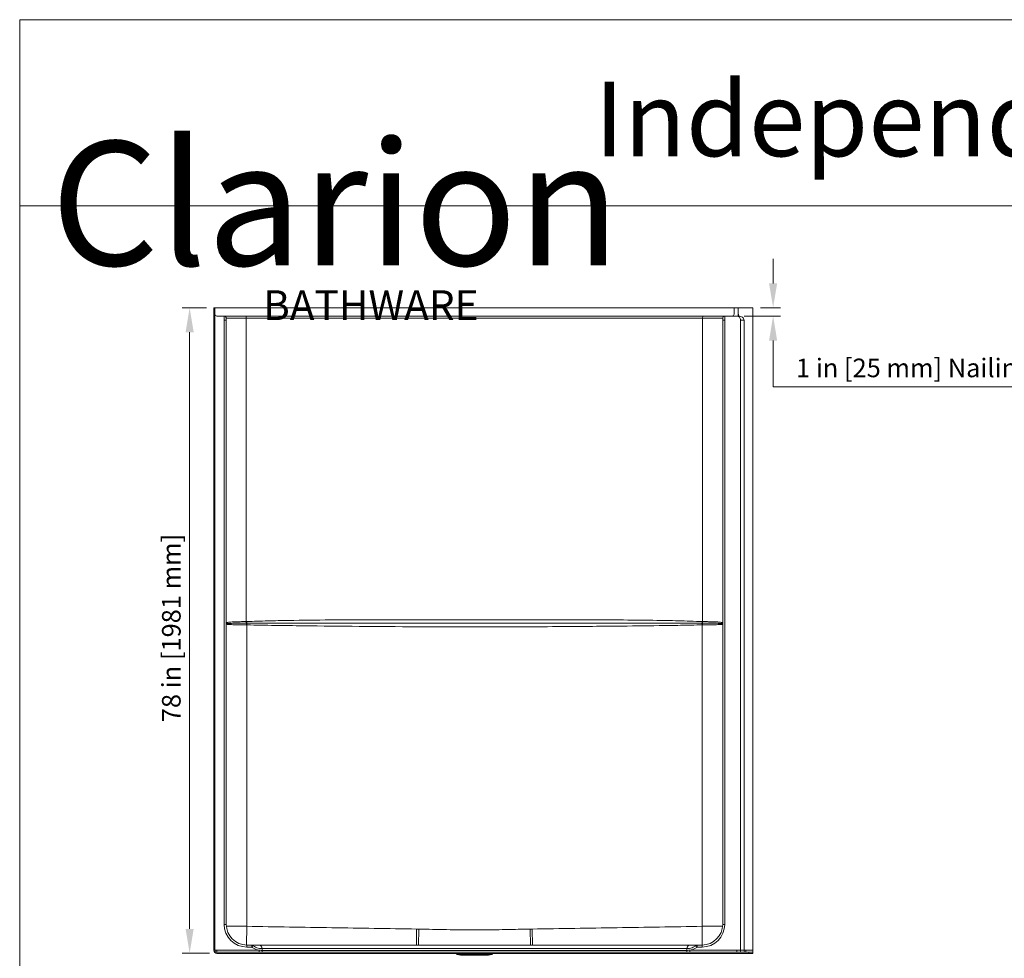
# Model space of a CAD drawing. Units: inches. Extents: x 6 to 248, y -9 to 323.
# Drawn here: x 7 to 127, y 209 to 323 of the extents above; entities that cross this region are included whole.
import ezdxf
from ezdxf.enums import TextEntityAlignment as Align

# ---------------------------------------------------------------- set-up
doc = ezdxf.new("R2010")
doc.units = ezdxf.units.IN
doc.header["$LTSCALE"] = 30
doc.header["$MEASUREMENT"] = 0
for name, color, linetype, lineweight in [('Border (ANSI)', 7, 'Continuous', 18), ('Dimension (ANSI)', 7, 'Continuous', 18), ('Title (ANSI)', 7, 'Continuous', 18), ('Visible (ANSI)', 7, 'Continuous', 18), ('Visible Narrow (ANSI)', 7, 'Continuous', 18)]:
    doc.layers.add(name, color=color, linetype=linetype, lineweight=lineweight)
doc.styles.add('Cut Sheet', font='times.ttf')
doc.styles.add('Note Text (ANSI)', font='tahoma.ttf')
doc.styles.get("Standard").update_dxf_attribs({"font": 'tahoma.ttf'})
doc.dimstyles.new('Cut Sheet', dxfattribs={"dimscale": 30, "dimtxt": 0.075, "dimasz": 0.098425, "dimexe": 0.03, "dimexo": 0.03, "dimgap": 0.0125, "dimtad": 1, "dimdec": 3, "dimrnd": 1e-08, "dimzin": 3, "dimdsep": 46, "dimlunit": 5, "dimtxsty": 'Cut Sheet', "dimcen": 0.09, "dimdle": 0.025, "dimclrd": 256, "dimclre": 256, "dimclrt": 256, "dimadec": 0, "dimazin": 3, "dimtfac": 1.333333, "dimtofl": 0, "dimtmove": 0, "dimatfit": 3, "dimfxl": 1, "dimfrac": 1, "dimtolj": 1, "dimtzin": 12, "dimlwd": -1, "dimlwe": -1, "dimarcsym": 0})

# ---------------------------------------------------------------- blocks, each defined once
blk = doc.blocks.new('Borders Clarion')
at = {"layer": 'Border (ANSI)'}
for p, q in [((0.25, 10.75), (8.25, 10.75)), ((0.25, 0.25), (0.25, 10.75))]:
    blk.add_line(p, q, dxfattribs=at)
blk = doc.blocks.new('Title Blocks Clarion Title block')
at = {"layer": 'Title (ANSI)'}
for p, q in [((-5.4484, 13.7375), (2.5516, 13.7375)), ((-5.4484, 3.6375), (-5.4484, 13.7375)), ((-5.4484, 12.9875), (2.5516, 12.9875))]:
    blk.add_line(p, q, dxfattribs=at)
at = {"layer": 'Title (ANSI)', "insert": (-1.1984, 13.4875), "char_height": 0.1, "width": 4.92964, "attachment_point": 2, "style": 'Note Text (ANSI)'}
blk.add_mtext('\\fTahoma|b0|i0;\\H0.3000;Independence Line \\fTahoma|b0|i0;\\H0.1500;R', dxfattribs=at)
at = {"layer": 'Title (ANSI)', "color": 7, "insert": (-5.3234, 13.2478), "char_height": 0.1, "width": 2.518548, "attachment_point": 1, "line_spacing_factor": 0.72, "style": 'Note Text (ANSI)'}
blk.add_mtext('\\fStaccato222 BT|b0|i0;\\H0.5000;Clarion\\P\\fBakerSignet BT|b0|i0;\\H0.1000;                            \\fBakerSignet BT|b0|i0;\\H0.1200;BATHWARE', dxfattribs=at)
at = {"layer": 'Title (ANSI)', "lineweight": 30, "flags": 63}
for tag, height, p in [('<Description>', 0.1, (-1.4484, 4.925)), ('<Model_Number>', 0.2, (-1.4484, 5.2375)), ('PART_NUMBER', 0.1, (1.8849, 4.4087))]:
    blk.add_attdef(tag, text='', height=height, dxfattribs=at).set_placement(p, align=Align.TOP_CENTER)
blk.add_attdef('<Date>', text='', height=0.1, dxfattribs=at).set_placement((1.5558, 3.7875), align=Align.TOP_LEFT)
blk = doc.blocks.new('*D8')
at = {"layer": 'Defpoints', "color": 0, "transparency": 16777216}
for p in [(28.04, 287.69), (30.97, 287.69), (31.34, 209.69)]:
    blk.add_point(p, dxfattribs=at)
at = {"layer": 'Dimension (ANSI)', "transparency": 16777216}
for p, q in [((30.07, 287.69), (27.14, 287.69)), ((28.04, 212.64), (28.04, 284.73)), ((30.44, 209.69), (27.14, 209.69))]:
    blk.add_line(p, q, dxfattribs=at)
for points in [[(27.55, 284.73), (28.53, 284.73), (28.04, 287.69)], [(27.55, 212.64), (28.53, 212.64), (28.04, 209.69)]]:
    blk.add_solid(points, dxfattribs=at)
at = {"layer": 'Dimension (ANSI)', "transparency": 16777216, "insert": (24.7, 249), "char_height": 2.25, "attachment_point": 2, "rotation": 90, "style": 'Cut Sheet'}
blk.add_mtext('\\A1;78 in [1981 mm]', dxfattribs=at)
blk = doc.blocks.new('*D16')
at = {"layer": 'Defpoints', "color": 0, "transparency": 16777216}
for p in [(96.12, 287.69), (98.56, 287.69), (94.18, 286.69)]:
    blk.add_point(p, dxfattribs=at)
at = {"layer": 'Dimension (ANSI)', "transparency": 16777216}
for p, q in [((98.56, 290.64), (98.56, 293.59)), ((97.02, 287.69), (99.46, 287.69)), ((95.08, 286.69), (99.46, 286.69)), ((98.56, 283.73), (98.56, 280.78)), ((98.56, 278.15), (98.56, 280.78)), ((139.89, 278.15), (98.56, 278.15))]:
    blk.add_line(p, q, dxfattribs=at)
for points in [[(98.07, 290.64), (99.05, 290.64), (98.56, 287.69)], [(98.07, 283.73), (99.05, 283.73), (98.56, 286.69)]]:
    blk.add_solid(points, dxfattribs=at)
at = {"layer": 'Dimension (ANSI)', "transparency": 16777216, "insert": (120.7, 281.55), "char_height": 2.25, "attachment_point": 2, "style": 'Cut Sheet'}
blk.add_mtext('\\A1;1 in [25 mm] Nailing Flange', dxfattribs=at)

msp = doc.modelspace()

# ---------------------------------------------------------------- linework, layer by layer
at = {"layer": 'Visible (ANSI)'}
for p, q in [((30.96706, 210.06207), (30.96706, 287.68707)), ((31.09206, 287.68707), (30.96706, 287.68707)), ((31.09206, 210.06207), (31.09206, 287.68707)), ((93.84206, 287.68707), (94.34206, 287.68707)), ((93.84206, 287.68707), (93.84206, 286.93707)), ((94.34206, 287.68707), (96.11706, 287.68707)), ((96.11706, 210.06207), (96.11706, 287.68707)), ((32.21706, 286.68707), (31.34206, 286.68707)), ((34.88282, 286.68707), (32.21706, 286.68707)), ((32.46706, 286.43707), (32.46706, 286.18707)), ((32.46706, 213.18707), (32.46706, 286.18707)), ((92.71706, 286.68707), (90.0513, 286.68707)), ((92.46706, 286.18707), (92.46706, 286.43707)), ((92.46706, 286.18707), (92.46706, 213.18707)), ((94.17838, 286.68707), (92.71706, 286.68707)), ((94.39489, 286.68707), (94.17838, 286.68707)), ((35.53983, 210.68707), (34.96706, 210.68707)), ((36.57906, 210.68707), (35.53983, 210.68707)), ((88.35506, 210.68707), (36.57906, 210.68707)), ((89.39429, 210.68707), (88.35506, 210.68707)), ((89.96706, 210.68707), (89.39429, 210.68707)), ((95.61706, 209.81207), (31.34206, 209.81207)), ((31.34206, 209.68707), (95.61706, 209.68707)), ((64.61727, 209.55411), (60.31685, 209.55411)), ((60.76567, 209.45313), (60.31685, 209.55411)), ((64.16845, 209.45313), (60.76567, 209.45313)), ((64.16845, 209.45313), (64.61727, 209.55411)), ((95.61706, 209.81207), (96.11706, 209.81207)), ((96.11706, 209.68707), (95.61706, 209.68707)), ((96.11706, 209.81207), (96.11706, 210.06207)), ((96.11706, 209.68707), (96.11706, 209.81207))]:
    msp.add_line(p, q, dxfattribs=at)
at = {"layer": 'Visible (ANSI)', "lineweight": 5}
for p, q in [((31.59206, 287.68707), (31.09206, 287.68707)), ((31.59206, 287.68707), (93.34206, 287.68707)), ((93.84206, 287.68707), (93.34206, 287.68707)), ((90.0513, 286.68707), (34.88282, 286.68707))]:
    msp.add_line(p, q, dxfattribs=at)
at = {"layer": 'Visible (ANSI)'}
for centre, radius, start, end in [((31.34206, 286.93707), 0.25, 180, 270), ((93.59206, 286.93707), 0.25, 270, 0), ((32.21706, 286.43707), 0.25, 0, 90), ((92.71706, 286.43707), 0.25, 90, 180), ((34.96706, 213.18707), 2.5, 180, 270), ((89.96706, 213.18707), 2.5, 270, 0), ((31.34206, 210.06207), 0.375, 180, 270), ((31.34206, 210.06207), 0.25, 180, 270), ((59.94959, 209.4783), 0.375, 11.6634711, 33.827832), ((64.98453, 209.4783), 0.375, 146.172168, 168.3365289)]:
    msp.add_arc(centre, radius, start, end, dxfattribs=at)
at = {"layer": 'Visible Narrow (ANSI)'}
for p, q in [((94.34206, 286.93707), (94.34206, 287.68707)), ((94.34206, 286.68707), (94.34206, 286.93707)), ((94.39489, 286.93707), (94.34206, 286.93707)), ((94.39489, 286.68707), (94.39489, 286.93707)), ((32.21706, 286.18707), (32.21706, 286.68707)), ((32.21706, 286.18707), (32.21706, 213.18707)), ((32.46706, 286.18707), (32.21706, 286.18707)), ((32.46706, 286.43707), (34.89048, 286.43707)), ((34.89048, 249.76762), (34.89048, 286.43707)), ((90.04364, 286.43707), (92.46706, 286.43707)), ((90.04364, 286.43707), (90.04364, 249.76762)), ((92.46706, 286.18707), (92.71706, 286.18707)), ((92.71706, 286.68707), (92.71706, 286.18707)), ((92.71706, 213.18707), (92.71706, 286.18707)), ((94.6114, 286.18707), (95.04441, 286.18707)), ((94.6114, 210.06207), (94.6114, 286.18707)), ((95.04441, 286.18707), (95.04441, 210.06207)), ((34.96706, 249.37793), (34.97185, 249.57376)), ((34.96706, 212.95053), (34.96706, 249.37793)), ((89.96227, 249.57376), (89.96706, 249.37793)), ((89.96706, 249.37793), (89.96706, 212.95053)), ((32.46706, 213.18707), (32.21706, 213.18707)), ((92.46706, 213.18707), (92.71706, 213.18707)), ((34.96706, 212.95053), (32.47827, 212.95053)), ((34.96706, 212.95053), (34.92992, 210.68734)), ((55.44809, 210.68707), (55.47596, 212.62329)), ((55.68237, 210.68707), (55.72587, 212.61867)), ((69.25175, 210.68707), (69.20825, 212.61867)), ((69.48603, 210.68707), (69.45816, 212.62329)), ((90.0042, 210.68734), (89.96706, 212.95053)), ((92.45584, 212.95053), (89.96706, 212.95053)), ((34.96706, 210.68707), (34.96706, 210.43707)), ((35.53983, 210.43707), (35.53983, 210.68707)), ((35.67329, 210.63631), (35.53983, 210.43707)), ((36.57906, 210.68707), (36.57906, 210.66067)), ((36.57906, 210.66067), (88.35506, 210.66067)), ((88.35506, 210.68707), (88.35506, 210.66067)), ((89.39429, 210.43707), (89.26083, 210.63631)), ((89.39429, 210.68707), (89.39429, 210.43707)), ((89.96706, 210.68707), (89.96706, 210.43707)), ((31.34206, 210.06207), (31.09206, 210.06207)), ((36.44516, 210.06207), (31.34206, 210.06207)), ((31.34206, 210.06207), (31.34206, 209.81207)), ((34.96706, 210.43707), (35.53983, 210.43707)), ((36.44516, 209.81207), (36.44516, 210.06207)), ((36.79011, 210.25616), (36.79011, 210.04731)), ((88.14401, 210.25616), (36.79011, 210.25616)), ((36.79011, 209.81207), (36.79011, 210.04731)), ((88.14401, 210.04731), (36.79011, 210.04731)), ((88.14401, 210.25616), (88.14401, 210.04731)), ((88.14401, 209.81207), (88.14401, 210.04731)), ((88.48896, 209.81207), (88.48896, 210.06207)), ((94.17838, 210.06207), (88.48896, 210.06207)), ((89.39429, 210.43707), (89.96706, 210.43707)), ((94.17838, 209.81207), (94.17838, 210.06207)), ((94.17838, 210.06207), (94.6114, 210.06207)), ((95.04441, 210.06207), (94.6114, 210.06207)), ((95.26092, 210.06207), (95.04441, 210.06207)), ((95.26092, 210.06207), (95.26092, 209.81207)), ((96.11706, 210.06207), (95.26092, 210.06207)), ((95.61706, 209.81207), (95.61706, 209.68707))]:
    msp.add_line(p, q, dxfattribs=at)
at = {"layer": 'Visible Narrow (ANSI)', "lineweight": 5}
msp.add_line((34.89048, 286.43707), (90.04364, 286.43707), dxfattribs=at)
at = {"layer": 'Visible Narrow (ANSI)'}
for centre, start, end in [((34.96706, 213.18707), 180, 270), ((89.96706, 213.18707), 270, 0)]:
    msp.add_arc(centre, 2.75, start, end, dxfattribs=at)
for centre, major_axis, ratio, start_param, end_param in [((34.88282, 286.43707), (0, 0.25), 0.030632136, 4.71238898, 6.283185307), ((90.0513, 286.43707), (0, 0.25), 0.030632136, 0, 1.570796327), ((94.17838, 286.18707), (0, 0.5), 0.866025404, 4.71238898, 6.283185307), ((94.39489, 286.18707), (0.64952, 0), 0.769800359, 0, 1.570796327), ((32.96706, 249.53771), (-0.5, 0), 0.894946117, 0, 0.061223088), ((31.96893, 249.48295), (0.48595, 0.11771), 0.988908675, 6.042967793, 6.098332777), ((34.9058, 249.76762), (-0.00091, 0.5), 0.030632085, 1.570740699, 1.97005954), ((34.87828, 249.37883), (-0.00032, -0.5), 0.029593685, 1.570815476, 1.97013371), ((34.96706, 249.76913), (-0.02371, 0.49944), 0.030529691, 1.569346918, 1.971548735), ((34.95748, 249.37813), (0.00849, 0.49993), 0.003192629, 4.712443201, 5.114228187), ((89.96706, 249.76913), (0.02371, 0.49944), 0.030529691, 4.311636572, 4.71383839), ((89.97664, 249.37813), (0.00849, -0.49993), 0.003192629, 4.310549771, 4.712334758), ((90.05584, 249.37883), (0.00032, -0.5), 0.029593685, 4.313051597, 4.712369831), ((90.02832, 249.76762), (0.00091, 0.5), 0.030632085, 4.313125768, 4.712444608), ((92.96519, 249.48295), (-0.48595, 0.11771), 0.988908675, 0.184852529, 0.240217513), ((91.96706, 249.53771), (0.5, 0), 0.894946117, 6.221962219, 6.283185307), ((35.53983, 210.43707), (0, 0.25), 0.88383808, 5.634661946, 6.283185307), ((89.39429, 210.43707), (0, 0.25), 0.88383808, 0, 0.648523361), ((94.8279, 210.06207), (0, -0.25), 0.866025404, 4.71238898, 6.283185307), ((95.26092, 210.06207), (0, -0.25), 0.866025404, 4.71238898, 6.283185307)]:
    msp.add_ellipse(centre, major_axis=major_axis, ratio=ratio, start_param=start_param, end_param=end_param, dxfattribs=at)
for points, knots in [([(89.98234, 249.76913), (89.75144, 249.78009), (89.52049, 249.78999), (88.79061, 249.81887), (88.29157, 249.83514), (86.86977, 249.87571), (85.94681, 249.89512), (83.6817, 249.93397), (82.33955, 249.94924), (79.65502, 249.97202), (78.31264, 249.97937), (74.87274, 249.99268), (72.77511, 249.99555), (68.09009, 249.99876), (65.50265, 249.99839), (60.3318, 249.99839), (57.7484, 249.99875), (53.48041, 249.9967), (51.79519, 249.99513), (48.42472, 249.98717), (46.73952, 249.98085), (43.36995, 249.95756), (41.68559, 249.94093), (39.15975, 249.89829), (38.31791, 249.88111), (37.05535, 249.84738), (36.63453, 249.83479), (35.79302, 249.80561), (35.37233, 249.78909), (34.95178, 249.76913)], [1.46717322, 1.46717322, 1.46717322, 1.46717322, 3.228404641, 3.228404641, 7.03258595, 7.03258595, 14.065171899, 14.065171899, 24.29000392, 24.29000392, 34.514835941, 34.514835941, 50.490344947, 50.490344947, 70.19404158, 70.19404158, 89.867462102, 89.867462102, 102.699097586, 102.699097586, 115.53073307, 115.53073307, 128.362368554, 128.362368554, 134.778186296, 134.778186296, 137.986095167, 137.986095167, 141.194004038, 141.194004038, 141.194004038, 141.194004038]), ([(34.89048, 249.76762), (34.75665, 249.76742), (34.62217, 249.76672), (34.36651, 249.76433), (34.24511, 249.76272), (34.02403, 249.75884), (33.92379, 249.75668), (33.72839, 249.75156), (33.63357, 249.7486), (33.407, 249.74017), (33.28058, 249.73417), (33.167, 249.72715), (33.05812, 249.72043), (32.95904, 249.71265), (32.78631, 249.69451), (32.71273, 249.68417), (32.63046, 249.66735), (32.60942, 249.66234), (32.55763, 249.6476), (32.53116, 249.63716), (32.49163, 249.61241), (32.47857, 249.59861), (32.46962, 249.57141), (32.46807, 249.56303), (32.46718, 249.54791), (32.46706, 249.54325), (32.46706, 249.53771)], [-18.854214255, -18.854214255, -18.854214255, -18.854214255, -18.039061299, -18.039061299, -17.28161102, -17.28161102, -16.615568354, -16.615568354, -15.949525687, -15.949525687, -14.95041931, -14.95041931, -14.95041931, -13.992568942, -13.992568942, -13.034722692, -13.034722692, -12.662784138, -12.662784138, -12.017537148, -12.017537148, -11.372294212, -11.372294212, -11.129985582, -11.129985582, -11.034978712, -11.034978712, -11.034978712, -11.034978712]), ([(32.468, 249.51033), (32.46768, 249.50834), (32.46745, 249.50635), (32.46714, 249.50237), (32.46706, 249.50038), (32.46706, 249.49839)], [-0.2708907107, -0.2708907107, -0.2708907107, -0.2708907107, -0.1348134185, -0.1348134185, 0.0012638738, 0.0012638738, 0.0012638738, 0.0012638738]), ([(32.46706, 249.49839), (32.46706, 249.49582), (32.46719, 249.49325), (32.46771, 249.4881), (32.4681, 249.48553), (32.46862, 249.48295)], [-0.0012638738, -0.0012638738, -0.0012638738, -0.0012638738, 0.1348134185, 0.1348134185, 0.2708907107, 0.2708907107, 0.2708907107, 0.2708907107]), ([(34.89204, 249.57322), (34.64224, 249.57313), (34.3936, 249.5726), (33.88426, 249.57042), (33.62787, 249.56861), (33.18031, 249.56333), (32.98879, 249.55991), (32.75062, 249.55237), (32.67664, 249.54911), (32.57021, 249.54165), (32.53302, 249.53775), (32.49587, 249.53017), (32.48663, 249.52748), (32.47669, 249.52249), (32.47404, 249.52066), (32.47003, 249.51633), (32.46869, 249.51395), (32.468, 249.51033)], [-11.479792841, -11.479792841, -11.479792841, -11.479792841, -9.226243257, -9.226243257, -6.621732366, -6.621732366, -4.037180551, -4.037180551, -2.502059128, -2.502059128, -1.210118063, -1.210118063, -0.605059031, -0.605059031, -0.302529516, -0.302529516, 0, 0, 0, 0]), ([(32.46862, 249.48295), (32.46978, 249.47722), (32.47159, 249.47379), (32.47652, 249.46735), (32.47964, 249.46464), (32.49095, 249.4572), (32.50109, 249.45315), (32.54098, 249.44162), (32.57992, 249.43549), (32.68968, 249.42349), (32.76515, 249.418), (33.00614, 249.40497), (33.19815, 249.39859), (33.64395, 249.38843), (33.89805, 249.38471), (34.40148, 249.38016), (34.64673, 249.37902), (34.89308, 249.37883)], [0, 0, 0, 0, 0.302529516, 0.302529516, 0.605059031, 0.605059031, 1.210118063, 1.210118063, 2.502059128, 2.502059128, 4.037180551, 4.037180551, 6.621732366, 6.621732366, 9.226243257, 9.226243257, 11.479792841, 11.479792841, 11.479792841, 11.479792841]), ([(34.96227, 249.57363), (34.95057, 249.5735), (34.93886, 249.5734), (34.91545, 249.57326), (34.90374, 249.57323), (34.89204, 249.57322)], [-0.2012155554, -0.2012155554, -0.2012155554, -0.2012155554, -0.1006576508, -0.1006576508, 0, 0, 0, 0]), ([(34.89308, 249.37883), (34.90408, 249.37882), (34.91508, 249.37876), (34.93709, 249.37852), (34.94808, 249.37835), (34.95908, 249.37813)], [0, 0, 0, 0, 0.1006576508, 0.1006576508, 0.2012155554, 0.2012155554, 0.2012155554, 0.2012155554]), ([(34.95908, 249.37813), (34.96045, 249.3781), (34.96182, 249.37807), (34.96448, 249.378), (34.96577, 249.37797), (34.96706, 249.37793)], [-0.02433666085, -0.02433666085, -0.02433666085, -0.02433666085, -0.01177859133, -0.01177859133, 0, 0, 0, 0]), ([(34.97185, 249.57376), (34.9703, 249.57374), (34.96876, 249.57372), (34.96557, 249.57368), (34.96392, 249.57366), (34.96227, 249.57363)], [0, 0, 0, 0, 0.01177859133, 0.01177859133, 0.02433666085, 0.02433666085, 0.02433666085, 0.02433666085]), ([(34.96706, 249.37793), (35.53226, 249.3641), (36.0975, 249.35239), (37.22802, 249.33085), (37.7933, 249.3211), (39.48918, 249.29372), (40.6198, 249.27793), (44.01171, 249.23478), (46.27303, 249.21162), (50.85647, 249.17298), (53.17857, 249.15794), (57.8228, 249.1376), (60.14493, 249.13236), (65.60793, 249.13236), (68.74881, 249.14198), (74.46581, 249.17539), (77.04195, 249.19612), (81.34299, 249.24045), (83.0679, 249.26076), (85.6552, 249.29727), (86.51763, 249.31046), (88.24242, 249.34039), (89.10479, 249.35684), (89.96706, 249.37793)], [0, 0, 0, 0, 4.30809222, 4.30809222, 8.616184441, 8.616184441, 17.232368881, 17.232368881, 34.464737763, 34.464737763, 52.159391252, 52.159391252, 69.854044742, 69.854044742, 93.787578059, 93.787578059, 113.418334083, 113.418334083, 126.563211783, 126.563211783, 133.135650633, 133.135650633, 139.708089483, 139.708089483, 139.708089483, 139.708089483]), ([(89.96227, 249.57376), (89.10004, 249.58362), (88.23772, 249.58912), (86.51304, 249.59688), (85.65068, 249.59891), (83.06361, 249.60199), (81.33889, 249.60003), (77.03846, 249.59202), (74.46279, 249.58434), (68.74708, 249.5706), (65.60706, 249.56538), (60.14557, 249.56538), (57.82409, 249.56811), (53.18101, 249.57732), (50.85941, 249.58377), (46.27678, 249.59527), (44.01576, 249.60047), (40.62421, 249.60088), (39.49368, 249.59978), (37.79793, 249.59426), (37.23269, 249.59177), (36.10223, 249.58473), (35.53702, 249.58023), (34.97185, 249.57376)], [-139.708089483, -139.708089483, -139.708089483, -139.708089483, -133.135650633, -133.135650633, -126.563211783, -126.563211783, -113.418334083, -113.418334083, -93.787578059, -93.787578059, -69.854044742, -69.854044742, -52.159391252, -52.159391252, -34.464737763, -34.464737763, -17.232368881, -17.232368881, -8.616184441, -8.616184441, -4.30809222, -4.30809222, 0, 0, 0, 0]), ([(89.97185, 249.57363), (89.97009, 249.57366), (89.96832, 249.57368), (89.96513, 249.57373), (89.9637, 249.57374), (89.96227, 249.57376)], [0, 0, 0, 0, 0.01343421198, 0.01343421198, 0.02433666085, 0.02433666085, 0.02433666085, 0.02433666085]), ([(89.96706, 249.37793), (89.96825, 249.37797), (89.96944, 249.378), (89.9721, 249.37807), (89.97357, 249.3781), (89.97504, 249.37813)], [-0.02433666085, -0.02433666085, -0.02433666085, -0.02433666085, -0.01343421198, -0.01343421198, 0, 0, 0, 0]), ([(90.04208, 249.57322), (90.03037, 249.57323), (90.01866, 249.57326), (89.99525, 249.5734), (89.98355, 249.5735), (89.97185, 249.57363)], [0, 0, 0, 0, 0.100679778, 0.100679778, 0.2012155553, 0.2012155553, 0.2012155553, 0.2012155553]), ([(89.97504, 249.37813), (89.98604, 249.37835), (89.99703, 249.37852), (90.01903, 249.37876), (90.03004, 249.37882), (90.04104, 249.37883)], [-0.2012155553, -0.2012155553, -0.2012155553, -0.2012155553, -0.100679778, -0.100679778, 0, 0, 0, 0]), ([(90.04104, 249.37883), (90.21841, 249.37897), (90.39521, 249.3796), (90.79406, 249.38222), (91.01274, 249.38456), (91.39838, 249.39073), (91.56825, 249.3944), (91.83531, 249.40231), (91.94024, 249.40622), (92.09761, 249.41393), (92.15651, 249.41745), (92.25557, 249.42494), (92.29686, 249.42885), (92.35836, 249.43663), (92.38125, 249.44029), (92.41472, 249.44762), (92.42692, 249.45108), (92.44431, 249.45813), (92.45046, 249.46148), (92.45693, 249.46698), (92.45848, 249.46855), (92.46242, 249.47356), (92.46431, 249.47704), (92.4655, 249.48295)], [-11.47984866, -11.47984866, -11.47984866, -11.47984866, -9.857323367, -9.857323367, -7.722748913, -7.722748913, -5.787554268, -5.787554268, -4.298943002, -4.298943002, -3.234061283, -3.234061283, -2.25451376, -2.25451376, -1.501015665, -1.501015665, -0.921401747, -0.921401747, -0.475544886, -0.475544886, -0.311992506, -0.311992506, 0, 0, 0, 0]), ([(92.46612, 249.51033), (92.46541, 249.51406), (92.464, 249.51649), (92.46079, 249.51986), (92.45949, 249.52091), (92.45395, 249.52462), (92.44848, 249.52686), (92.43261, 249.53154), (92.42125, 249.53381), (92.38964, 249.53857), (92.36776, 249.54091), (92.30841, 249.5458), (92.26822, 249.54819), (92.17113, 249.55269), (92.11307, 249.55474), (91.95719, 249.55915), (91.85272, 249.5613), (91.58564, 249.56554), (91.41498, 249.56741), (91.02626, 249.5705), (90.80514, 249.57162), (90.40119, 249.57286), (90.22193, 249.57316), (90.04208, 249.57322)], [0, 0, 0, 0, 0.311992506, 0.311992506, 0.475544886, 0.475544886, 0.921401747, 0.921401747, 1.501015665, 1.501015665, 2.25451376, 2.25451376, 3.234061283, 3.234061283, 4.298943002, 4.298943002, 5.787554268, 5.787554268, 7.722748913, 7.722748913, 9.857323367, 9.857323367, 11.47984866, 11.47984866, 11.47984866, 11.47984866]), ([(92.46706, 249.53771), (92.46706, 249.54167), (92.467, 249.54517), (92.46669, 249.55316), (92.46636, 249.55735), (92.46502, 249.56818), (92.46366, 249.57415), (92.45922, 249.5872), (92.45562, 249.59385), (92.44315, 249.61039), (92.43234, 249.61924), (92.39671, 249.6401), (92.36737, 249.65083), (92.31496, 249.66464), (92.29759, 249.66862), (92.23106, 249.68212), (92.17396, 249.69068), (92.04275, 249.70607), (91.96866, 249.71289), (91.84788, 249.72193), (91.80663, 249.72472), (91.67371, 249.7329), (91.57552, 249.7378), (91.3663, 249.74641), (91.25529, 249.75012), (91.08819, 249.75468), (91.03551, 249.75598), (90.83559, 249.76044), (90.68127, 249.76294), (90.36544, 249.76642), (90.20402, 249.76739), (90.04364, 249.76762)], [-9.779740483, -9.779740483, -9.779740483, -9.779740483, -9.711824716, -9.711824716, -9.612357339, -9.612357339, -9.43469878, -9.43469878, -9.182604882, -9.182604882, -8.752852425, -8.752852425, -8.071002012, -8.071002012, -7.770711248, -7.770711248, -7.000407164, -7.000407164, -6.230098992, -6.230098992, -5.854833094, -5.854833094, -5.063037052, -5.063037052, -4.271236891, -4.271236891, -3.915348112, -3.915348112, -2.937184444, -2.937184444, -1.959016618, -1.959016618, -1.959016618, -1.959016618]), ([(92.4655, 249.48295), (92.46602, 249.48553), (92.46641, 249.4881), (92.46693, 249.49325), (92.46706, 249.49582), (92.46706, 249.49839)], [0, 0, 0, 0, 0.1360780043, 0.1360780043, 0.2721560086, 0.2721560086, 0.2721560086, 0.2721560086]), ([(92.46706, 249.49839), (92.46706, 249.50038), (92.46698, 249.50237), (92.46667, 249.50635), (92.46643, 249.50834), (92.46612, 249.51033)], [-0.2721560086, -0.2721560086, -0.2721560086, -0.2721560086, -0.1360780043, -0.1360780043, 0, 0, 0, 0]), ([(55.47596, 212.62329), (53.76684, 212.64789), (52.05776, 212.67443), (48.63959, 212.72825), (46.93052, 212.75568), (41.80331, 212.8385), (38.38519, 212.89444), (34.96706, 212.95053)], [0, 0, 0, 0, 13.024812924, 13.024812924, 26.049625848, 26.049625848, 52.099251696, 52.099251696, 52.099251696, 52.099251696]), ([(55.72587, 212.61867), (55.68422, 212.61961), (55.64257, 212.62046), (55.55927, 212.622), (55.51762, 212.62269), (55.47596, 212.62329)], [0, 0, 0, 0, 0.3174440577, 0.3174440577, 0.6348881153, 0.6348881153, 0.6348881153, 0.6348881153]), ([(69.20825, 212.61867), (68.83682, 212.61031), (68.46538, 212.60212), (67.21878, 212.57551), (66.34358, 212.55811), (64.96815, 212.5365), (64.46796, 212.52988), (63.46753, 212.52068), (62.96729, 212.51815), (61.90522, 212.51815), (61.34339, 212.52136), (60.21977, 212.53278), (59.65799, 212.54091), (57.97269, 212.56934), (56.84921, 212.59337), (55.72587, 212.61867)], [0, 0, 0, 0, 2.830988519, 2.830988519, 9.500790409, 9.500790409, 13.312425652, 13.312425652, 17.124060895, 17.124060895, 21.405076119, 21.405076119, 25.686091343, 25.686091343, 34.24812179, 34.24812179, 34.24812179, 34.24812179]), ([(69.45816, 212.62329), (69.4165, 212.62269), (69.37485, 212.622), (69.29155, 212.62046), (69.24989, 212.61961), (69.20825, 212.61867)], [0, 0, 0, 0, 0.3174440576, 0.3174440576, 0.6348881152, 0.6348881152, 0.6348881152, 0.6348881152]), ([(89.96706, 212.95053), (86.54893, 212.89444), (83.13081, 212.8385), (78.0036, 212.75568), (76.29452, 212.72825), (72.87636, 212.67443), (71.16727, 212.64789), (69.45816, 212.62329)], [0, 0, 0, 0, 26.049625848, 26.049625848, 39.074438772, 39.074438772, 52.099251697, 52.099251697, 52.099251697, 52.099251697]), ([(35.67329, 210.63631), (35.68554, 210.6384), (35.69773, 210.64051), (35.73219, 210.6466), (35.75426, 210.65065), (35.77598, 210.65478), (35.78862, 210.65717), (35.80113, 210.6596), (35.83598, 210.66622), (35.85737, 210.67041), (35.9172, 210.67357), (35.95572, 210.67309), (36.05589, 210.67165), (36.12091, 210.67031), (36.25977, 210.66749), (36.33594, 210.66591), (36.46835, 210.66309), (36.52402, 210.66189), (36.57906, 210.66067)], [-3.574623472, -3.574623472, -3.574623472, -3.574623472, -3.333397692, -3.333397692, -2.88727033, -2.88727033, -2.88727033, -2.627630797, -2.627630797, -2.165452747, -2.165452747, -1.707064331, -1.707064331, -1.104496484, -1.104496484, -0.459780733, -0.459780733, 0, 0, 0, 0]), ([(36.79011, 210.25616), (36.68483, 210.25647), (36.57878, 210.26639), (36.36952, 210.30518), (36.26638, 210.33405), (36.16673, 210.37119), (36.06708, 210.40834), (35.97037, 210.45388), (35.82963, 210.53352), (35.78348, 210.56192), (35.71632, 210.60638), (35.69473, 210.62117), (35.67329, 210.63631)], [-3.608807103, -3.608807103, -3.608807103, -3.608807103, -2.706605327, -2.706605327, -1.804403552, -1.804403552, -1.804403552, -0.902201776, -0.902201776, -0.451100888, -0.451100888, -0.235081391, -0.235081391, -0.235081391, -0.235081391]), ([(89.26083, 210.63631), (89.23939, 210.62117), (89.2178, 210.60638), (89.15064, 210.56192), (89.10449, 210.53352), (88.96375, 210.45388), (88.86704, 210.40834), (88.76739, 210.37119), (88.66774, 210.33405), (88.5646, 210.30518), (88.35534, 210.26639), (88.24929, 210.25647), (88.14401, 210.25616)], [-3.373725724, -3.373725724, -3.373725724, -3.373725724, -3.157706229, -3.157706229, -2.706605339, -2.706605339, -1.804403559, -1.804403559, -1.804403559, -0.90220178, -0.90220178, 0, 0, 0, 0]), ([(88.35506, 210.66067), (88.41456, 210.66199), (88.4748, 210.66329), (88.5881, 210.66569), (88.64127, 210.6668), (88.75961, 210.66923), (88.8242, 210.67056), (88.92316, 210.67233), (88.96019, 210.67295), (89.01852, 210.67306), (89.04134, 210.67266), (89.0849, 210.66903), (89.10419, 210.66509), (89.15708, 210.65499), (89.19024, 210.64867), (89.23639, 210.64051), (89.24857, 210.6384), (89.26083, 210.63631)], [-10.617176819, -10.617176819, -10.617176819, -10.617176819, -10.120104471, -10.120104471, -9.670445045, -9.670445045, -9.085294043, -9.085294043, -8.695066196, -8.695066196, -8.380023292, -8.380023292, -7.962882614, -7.962882614, -7.283814069, -7.283814069, -7.042553333, -7.042553333, -7.042553333, -7.042553333]), ([(35.53983, 210.43707), (35.56342, 210.42126), (35.58725, 210.40576), (35.66158, 210.35897), (35.7129, 210.32888), (35.86979, 210.2442), (35.97807, 210.1954), (36.08981, 210.15554), (36.20154, 210.11568), (36.31736, 210.08463), (36.43833, 210.06325), (36.44175, 210.06265), (36.44516, 210.06207)], [0.235081391, 0.235081391, 0.235081391, 0.235081391, 0.451100888, 0.451100888, 0.902201776, 0.902201776, 1.804403552, 1.804403552, 1.804403552, 2.706605327, 2.706605327, 2.732787815, 2.732787815, 2.732787815, 2.732787815]), ([(36.79011, 210.04731), (36.73219, 210.04731), (36.67428, 210.04858), (36.5591, 210.05357), (36.50183, 210.05727), (36.44516, 210.06207)], [-0.8761867142, -0.8761867142, -0.8761867142, -0.8761867142, -0.4380933571, -0.4380933571, 0, 0, 0, 0]), ([(88.48896, 210.06207), (88.43229, 210.05727), (88.37502, 210.05357), (88.25984, 210.04858), (88.20192, 210.04731), (88.14401, 210.04731)], [-0.8761867142, -0.8761867142, -0.8761867142, -0.8761867142, -0.4380933571, -0.4380933571, 0, 0, 0, 0]), ([(88.48896, 210.06207), (88.49237, 210.06265), (88.49579, 210.06325), (88.61676, 210.08463), (88.73258, 210.11568), (88.84431, 210.15554), (88.95605, 210.1954), (89.06433, 210.2442), (89.22122, 210.32888), (89.27254, 210.35897), (89.34687, 210.40576), (89.3707, 210.42126), (89.39429, 210.43707)], [0.876019288, 0.876019288, 0.876019288, 0.876019288, 0.90220178, 0.90220178, 1.804403559, 1.804403559, 1.804403559, 2.706605339, 2.706605339, 3.157706229, 3.157706229, 3.373725724, 3.373725724, 3.373725724, 3.373725724])]:
    msp.add_open_spline(points, degree=3, knots=knots, dxfattribs=at)
for points in [[(34.95178, 249.76913), (34.93136, 249.76817), (34.91091, 249.76766), (34.89048, 249.76762)], [(90.04364, 249.76762), (90.0232, 249.76766), (90.00275, 249.76817), (89.98234, 249.76913)]]:
    msp.add_open_spline(points, degree=3, dxfattribs=at)
at = {"layer": 'Visible Narrow (ANSI)', "lineweight": 5}
for points, knots in [([(36.79011, 210.25616), (36.78915, 210.2643), (36.78805, 210.27243), (36.783, 210.30534), (36.77788, 210.33006), (36.75946, 210.39837), (36.74283, 210.4421), (36.69696, 210.52807), (36.66775, 210.57032), (36.63024, 210.61099), (36.61473, 210.6278), (36.59771, 210.64442), (36.57906, 210.66067)], [7.172287439, 7.172287439, 7.172287439, 7.172287439, 7.310930439, 7.310930439, 7.733804271, 7.733804271, 8.483307079, 8.483307079, 9.232818233, 9.232818233, 9.232818233, 9.542701217, 9.542701217, 9.542701217, 9.542701217]), ([(88.35506, 210.66067), (88.33641, 210.64442), (88.31939, 210.6278), (88.30388, 210.61099), (88.26637, 210.57032), (88.23716, 210.52807), (88.19129, 210.4421), (88.17466, 210.39838), (88.15624, 210.33006), (88.15112, 210.30534), (88.14607, 210.27243), (88.14497, 210.2643), (88.14401, 210.25616)], [9.635032956, 9.635032956, 9.635032956, 9.635032956, 9.944916418, 9.944916418, 9.944916418, 10.694416142, 10.694416142, 11.443907521, 11.443907521, 11.866793751, 11.866793751, 12.005447347, 12.005447347, 12.005447347, 12.005447347])]:
    msp.add_open_spline(points, degree=3, knots=knots, dxfattribs=at)

# ---------------------------------------------------------------- block references
at = {"xscale": 30, "yscale": 30, "zscale": 30}
for name, p in [('Borders Clarion', (0, 0)), ('Title Blocks Clarion Title block', (170.95214, -89.62583))]:
    msp.add_blockref(name, p, dxfattribs=at)

# ---------------------------------------------------------------- dimensions: what is measured, and where the dimension line sits
at = {"layer": 'Dimension (ANSI)'}
for base, p1, p2, text, override, picture, middle in [((98.56111, 287.68707), (94.17838, 286.68707), (96.11706, 287.68707), '<> in [25 mm] Nailing Flange', {"dimgap": 0.0125, "dimtih": 1, "dimtoh": 1, "dimdec": 3, "dimpost": '', "dimtol": 0, "dimlim": 0, "dimtp": 0, "dimtm": 0, "dimtdec": 2, "dimtmove": 1, "dimatfit": 1}, '*D16', (98.71883, 278.15058)), ((28.04206, 287.68707), (31.34206, 209.68707), (30.96706, 287.68707), '<> in [1981 mm]', {"dimgap": 0.0125, "dimdec": 3, "dimpost": '', "dimtol": 0, "dimlim": 0, "dimtp": 0, "dimtm": 0, "dimtdec": 2, "dimatfit": 1}, '*D8', (28.04206, 248.99544))]:
    dim = msp.add_linear_dim(base=base, p1=p1, p2=p2, angle=90, text=text, dimstyle='Cut Sheet', override=override, dxfattribs=at)
    dim.commit()
    dim.dimension.update_dxf_attribs({"geometry": picture, "text_midpoint": middle, "dimtype": 160})

doc.saveas('drawing.dxf')
